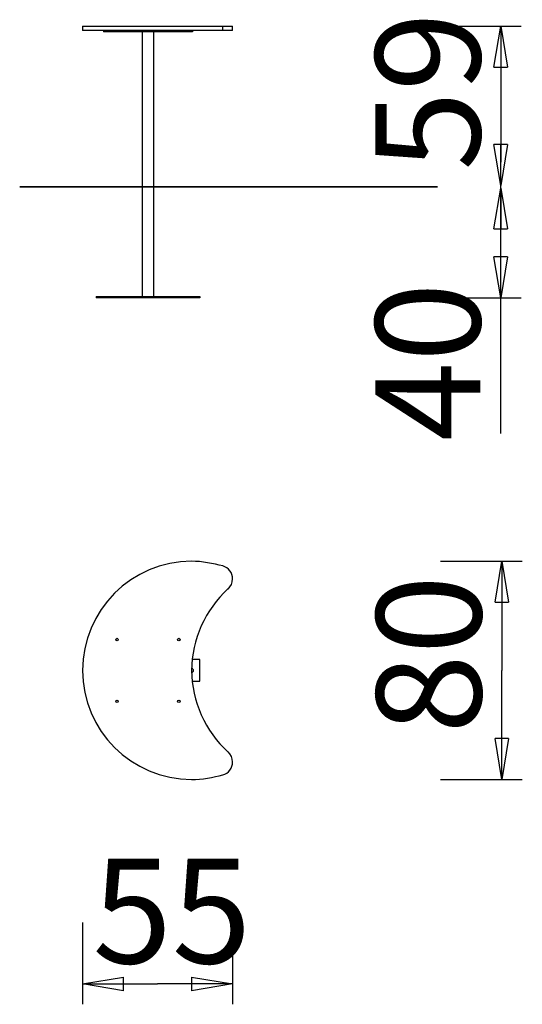
# Model space of a CAD drawing. Units: inches. Extents: x 139.3 to 157.7, y 86.8 to 122.9.
import ezdxf

# ---------------------------------------------------------------- set-up
doc = ezdxf.new("R2010")
doc.units = ezdxf.units.IN
doc.header["$MEASUREMENT"] = 0
doc.layers.add('Ebene 1', color=7, linetype='Continuous')

# ---------------------------------------------------------------- blocks, each defined once
blk = doc.blocks.new('block 2')
at = {"layer": 'Ebene 1', "color": 179, "lineweight": 25, "true_color": 0x1a171b}
for points in [[(141.645, 122.617), (146.785, 122.617)], [(141.645, 122.617), (141.645, 122.467)], [(146.785, 122.467), (141.645, 122.467)], [(142.418, 122.467), (142.418, 122.417)], [(142.983, 122.417), (142.418, 122.417)], [(142.983, 122.467), (142.983, 122.417)], [(144.043, 122.417), (142.983, 122.417)], [(143.832, 122.417), (143.832, 112.722)], [(144.043, 122.467), (144.043, 122.417)], [(145.104, 122.417), (144.043, 122.417)], [(144.255, 112.722), (144.255, 122.417)], [(145.104, 122.467), (145.104, 122.417)], [(145.669, 122.417), (145.104, 122.417)], [(145.669, 122.467), (145.669, 122.417)], [(146.785, 122.617), (147.142, 122.617)], [(146.785, 122.467), (146.785, 122.617)], [(147.142, 122.467), (146.785, 122.467)], [(147.142, 122.467), (147.142, 122.617)], [(154.713, 122.617), (157.712, 122.617)], [(156.712, 121.117), (156.962, 122.617)], [(156.962, 122.617), (156.962, 117.644)], [(156.962, 122.617), (157.212, 121.117)], [(156.962, 122.617), (156.962, 121.117)], [(156.712, 121.117), (157.212, 121.117)], [(156.962, 116.783), (156.712, 118.282)], [(157.212, 118.282), (156.712, 118.282)], [(157.212, 118.282), (156.962, 116.783)], [(156.962, 116.783), (156.962, 118.282)], [(156.962, 107.7), (156.962, 117.644)], [(156.712, 115.19), (156.962, 116.689)], [(156.962, 116.689), (157.212, 115.19)], [(156.962, 116.689), (156.962, 115.19)], [(156.712, 115.19), (157.212, 115.19)], [(156.962, 112.672), (156.712, 114.171)], [(157.212, 114.171), (156.712, 114.171)], [(157.212, 114.171), (156.962, 112.672)], [(156.962, 112.672), (156.962, 114.171)], [(142.144, 112.722), (143.644, 112.722)], [(142.144, 112.722), (142.144, 112.672)], [(143.644, 112.672), (142.144, 112.672)], [(143.644, 112.722), (144.443, 112.722)], [(143.644, 112.722), (143.644, 112.672)], [(144.443, 112.672), (143.644, 112.672)], [(144.443, 112.722), (145.943, 112.722)], [(144.443, 112.722), (144.443, 112.672)], [(145.943, 112.672), (144.443, 112.672)], [(145.943, 112.722), (145.943, 112.672)], [(154.713, 112.672), (157.712, 112.672)], [(154.751, 103.015), (157.749, 103.015)], [(156.75, 101.516), (157, 103.015)], [(157, 103.015), (157, 99.017)], [(157, 103.015), (157.249, 101.516)], [(157, 103.015), (157, 101.516)], [(156.75, 101.516), (157.249, 101.516)], [(145.943, 99.416), (145.663, 99.416)], [(145.943, 98.617), (145.943, 99.416)], [(157, 95.019), (157, 99.017)], [(145.663, 98.617), (145.943, 98.617)], [(157, 95.019), (156.75, 96.518)], [(157.249, 96.518), (156.75, 96.518)], [(157.249, 96.518), (157, 95.019)], [(157, 95.019), (157, 96.518)], [(154.751, 95.019), (157.749, 95.019)], [(141.645, 89.782), (141.645, 86.784)], [(147.142, 89.782), (147.142, 86.784)], [(141.645, 87.533), (143.144, 87.783)], [(143.144, 87.283), (143.144, 87.783)], [(145.643, 87.783), (147.142, 87.533)], [(145.643, 87.783), (145.643, 87.283)], [(141.645, 87.533), (144.393, 87.533)], [(143.144, 87.283), (141.645, 87.533)], [(141.645, 87.533), (143.144, 87.533)], [(147.142, 87.533), (144.393, 87.533)], [(147.142, 87.533), (145.643, 87.283)], [(147.142, 87.533), (145.643, 87.533)]]:
    blk.add_lwpolyline(points, dxfattribs=at)
at = {"layer": 'Ebene 1', "color": 179, "lineweight": 35, "true_color": 0x1a171b}
blk.add_lwpolyline([(139.347, 116.74), (154.644, 116.74)], dxfattribs=at)
at = {"layer": 'Ebene 1', "color": 179, "lineweight": 25, "true_color": 0x1a171b}
for points, knots in [([(146.783, 102.843), (146.439, 102.937), (146.017, 103.015), (145.643, 103.015), (143.441, 103.015), (141.645, 101.219), (141.645, 99.017), (141.645, 96.815), (143.441, 95.019), (145.643, 95.019), (146.017, 95.019), (146.439, 95.097), (146.783, 95.191)], [0, 0, 0, 0, 1, 1, 1, 2, 2, 2, 3, 3, 3, 4, 4, 4, 4]), ([(146.783, 102.843), (146.439, 102.937), (146.017, 103.015), (145.643, 103.015), (143.441, 103.015), (141.645, 101.219), (141.645, 99.017), (141.645, 96.815), (143.441, 95.019), (145.643, 95.019), (146.017, 95.019), (146.439, 95.097), (146.783, 95.191)], [0, 0, 0, 0, 1, 1, 1, 2, 2, 2, 3, 3, 3, 4, 4, 4, 4]), ([(146.976, 101.997), (147.079, 102.09), (147.142, 102.229), (147.142, 102.369), (147.142, 102.59), (146.996, 102.785), (146.784, 102.847)], [0, 0, 0, 0, 1, 1, 1, 2, 2, 2, 2]), ([(146.976, 101.997), (147.079, 102.09), (147.142, 102.229), (147.142, 102.369), (147.142, 102.59), (146.996, 102.785), (146.784, 102.847)], [0, 0, 0, 0, 1, 1, 1, 2, 2, 2, 2]), ([(146.97, 102), (146.142, 101.25), (145.643, 100.141), (145.643, 99.017), (145.643, 97.892), (146.142, 96.784), (146.97, 96.034)], [0, 0, 0, 0, 1, 1, 1, 2, 2, 2, 2]), ([(146.97, 102), (146.142, 101.25), (145.643, 100.141), (145.643, 99.017), (145.643, 97.892), (146.142, 96.784), (146.97, 96.034)], [0, 0, 0, 0, 1, 1, 1, 2, 2, 2, 2]), ([(142.913, 100.193), (142.853, 100.193), (142.853, 100.103), (142.913, 100.103), (142.972, 100.103), (142.972, 100.193), (142.913, 100.193), (142.913, 100.193), (142.913, 100.193), (142.913, 100.193), (142.913, 100.193), (142.913, 100.193), (142.913, 100.193)], [0, 0, 0, 0, 1, 1, 1, 2, 2, 2, 3, 3, 3, 4, 4, 4, 4]), ([(145.174, 100.193), (145.114, 100.193), (145.114, 100.103), (145.174, 100.103), (145.234, 100.103), (145.234, 100.193), (145.174, 100.193), (145.174, 100.193), (145.174, 100.193), (145.174, 100.193), (145.174, 100.193), (145.174, 100.193), (145.174, 100.193)], [0, 0, 0, 0, 1, 1, 1, 2, 2, 2, 3, 3, 3, 4, 4, 4, 4]), ([(145.643, 98.947), (145.681, 98.947), (145.713, 98.979), (145.713, 99.017), (145.713, 99.055), (145.681, 99.086), (145.643, 99.087)], [0, 0, 0, 0, 1, 1, 1, 2, 2, 2, 2]), ([(145.643, 98.947), (145.681, 98.947), (145.713, 98.979), (145.713, 99.017), (145.713, 99.055), (145.681, 99.086), (145.643, 99.087)], [0, 0, 0, 0, 1, 1, 1, 2, 2, 2, 2]), ([(142.913, 97.931), (142.853, 97.931), (142.853, 97.841), (142.913, 97.841), (142.972, 97.841), (142.972, 97.931), (142.913, 97.931), (142.913, 97.931), (142.913, 97.931), (142.913, 97.931), (142.913, 97.931), (142.913, 97.931), (142.913, 97.931)], [0, 0, 0, 0, 1, 1, 1, 2, 2, 2, 3, 3, 3, 4, 4, 4, 4]), ([(145.174, 97.931), (145.114, 97.931), (145.114, 97.841), (145.174, 97.841), (145.234, 97.841), (145.234, 97.931), (145.174, 97.931), (145.174, 97.931), (145.174, 97.931), (145.174, 97.931), (145.174, 97.931), (145.174, 97.931), (145.174, 97.931)], [0, 0, 0, 0, 1, 1, 1, 2, 2, 2, 3, 3, 3, 4, 4, 4, 4]), ([(146.784, 95.186), (146.996, 95.249), (147.142, 95.444), (147.142, 95.664), (147.142, 95.805), (147.079, 95.943), (146.976, 96.037)], [0, 0, 0, 0, 1, 1, 1, 2, 2, 2, 2]), ([(146.784, 95.186), (146.996, 95.249), (147.142, 95.444), (147.142, 95.664), (147.142, 95.805), (147.079, 95.943), (146.976, 96.037)], [0, 0, 0, 0, 1, 1, 1, 2, 2, 2, 2])]:
    blk.add_open_spline(points, degree=3, knots=knots, dxfattribs=at)
at = {"layer": 'Ebene 1', "color": 179, "true_color": 0x1a171b, "char_height": 3.83803, "attachment_point": 7, "rotation": 89.996}
for s, insert in [('\\fGeometric706BTCondensedB|b1|i0|c0|p34;\\W1;59', (156.21, 117.328)), ('\\fGeometric706BTCondensedB|b1|i0|c0|p34;\\W1;40', (156.209, 107.418)), ('\\fGeometric706BTCondensedB|b1|i0|c0|p34;\\W1;80', (156.244, 96.699))]:
    blk.add_mtext(s, dxfattribs=dict(at, insert=insert))
at = {"layer": 'Ebene 1', "color": 179, "true_color": 0x1a171b, "insert": (142.012, 88.283), "char_height": 3.83816, "attachment_point": 7}
blk.add_mtext('\\fGeometric706BTCondensedB|b1|i0|c0|p34;\\W1;55', dxfattribs=at)

msp = doc.modelspace()

# ---------------------------------------------------------------- block references
at = {"layer": 'Ebene 1'}
msp.add_blockref('block 2', (0, 0), dxfattribs=at)

doc.saveas('drawing.dxf')
